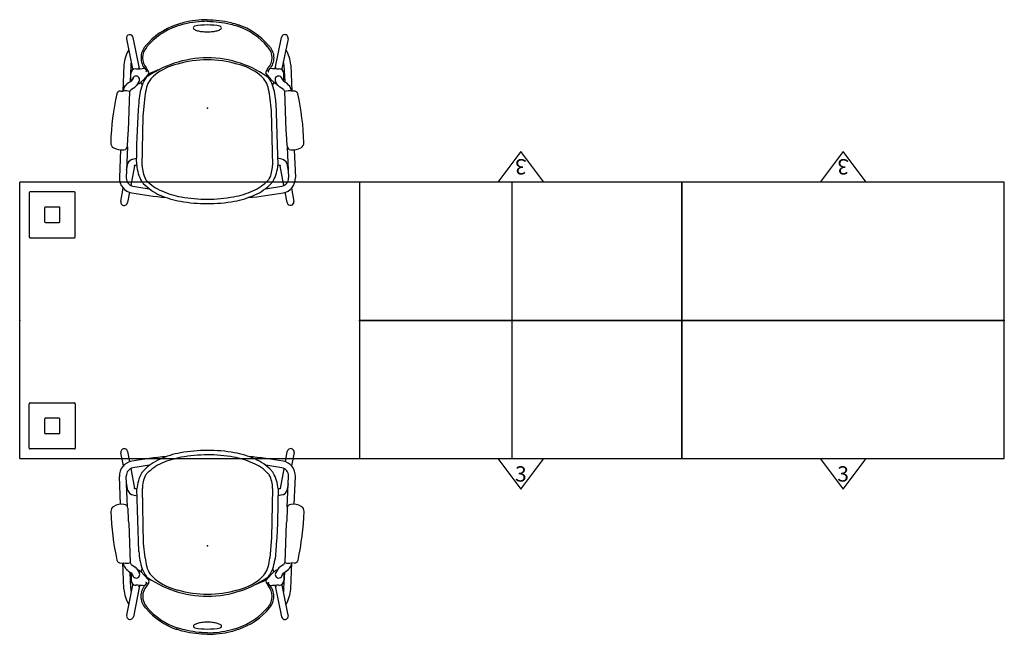
# Model space of a CAD drawing. Units: inches. Extents: x -304 to 299, y -214 to 289.
# Drawn here: x -304 to -176, y -209 to -129 of the extents above; entities that cross this region are included whole.
import ezdxf
from ezdxf.enums import TextEntityAlignment as Align

# ---------------------------------------------------------------- set-up
doc = ezdxf.new("R2010")
doc.units = ezdxf.units.IN
doc.header["$MEASUREMENT"] = 0
doc.header["$PDSIZE"] = 1
for name, color, linetype in [('SEAT', 5, 'Continuous'), ('STORAGE', 4, 'Continuous'), ('WKSURF', 6, 'Continuous')]:
    doc.layers.add(name, color=color, linetype=linetype)
doc.styles.get("Standard").update_dxf_attribs({"font": 'arial.ttf'})

# ---------------------------------------------------------------- blocks, each defined once
blk = doc.blocks.new('R2KP-4218-3N_1P')
at = {"layer": 'STORAGE'}
for p, q in [((42, 0), (0, 0)), ((0, 0), (0, -18)), ((42, -18), (42, 0)), ((0, -18), (42, -18)), ((18, -18), (21, -22)), ((21, -22), (24, -18))]:
    blk.add_line(p, q, dxfattribs=at)
for p in [(0, 0), (42, 0)]:
    blk.add_point(p, dxfattribs=at)
blk.add_text('3', height=2, dxfattribs=at).set_placement((21, -21), align=Align.CENTER)
blk = doc.blocks.new('RFSLS-38_4P')
at = {"layer": 'WKSURF'}
for p, q in [((-7.13, 16.75), (-1.37, 16.75)), ((-7.25, 10.87), (-7.25, 16.63)), ((-1.25, 16.63), (-1.25, 10.87)), ((-5.25, 14.65), (-5.25, 12.85)), ((-3.35, 14.75), (-5.15, 14.75)), ((-3.25, 12.85), (-3.25, 14.65)), ((-5.15, 12.75), (-3.35, 12.75)), ((-1.37, 10.75), (-7.13, 10.75)), ((-7.25, -10.87), (-7.25, -16.63)), ((-1.37, -10.75), (-7.13, -10.75)), ((-1.25, -16.63), (-1.25, -10.87)), ((-3.35, -12.75), (-5.15, -12.75)), ((-5.25, -12.85), (-5.25, -14.65)), ((-3.25, -14.65), (-3.25, -12.85)), ((-5.15, -14.75), (-3.35, -14.75)), ((-7.13, -16.75), (-1.37, -16.75))]:
    blk.add_line(p, q, dxfattribs=at)
for centre, radius, start, end in [((-7.13, 16.63), 0.12, 90, 180), ((-1.37, 16.63), 0.12, 360, 90), ((-5.15, 14.65), 0.1, 90, 180), ((-3.35, 14.65), 0.1, 0, 90), ((-5.15, 12.85), 0.1, 180, 270), ((-3.35, 12.85), 0.1, 270, 0), ((-7.13, 10.87), 0.12, 180, 270), ((-1.37, 10.87), 0.12, 270, 0), ((-7.13, -10.87), 0.12, 90, 180), ((-1.37, -10.87), 0.12, 360, 90), ((-5.15, -12.85), 0.1, 90, 180), ((-3.35, -12.85), 0.1, 0, 90), ((-5.15, -14.65), 0.1, 180, 270), ((-3.35, -14.65), 0.1, 270, 0), ((-7.13, -16.63), 0.12, 180, 270), ((-1.37, -16.63), 0.12, 270, 0)]:
    blk.add_arc(centre, radius, start, end, dxfattribs=at)
blk.add_point((0, 0), dxfattribs=at)
blk = doc.blocks.new('RFSTL-12636_0P')
at = {"layer": 'WKSURF'}
for p, q in [((128.3, 18), (0, 18)), ((0, 18), (0, -18)), ((64.15, -18), (64.15, 18)), ((128.3, 18), (128.3, -18)), ((0, -18), (128.3, -18))]:
    blk.add_line(p, q, dxfattribs=at)
for p in [(0, 0), (128.3, 0)]:
    blk.add_point(p, dxfattribs=at)
blk = doc.blocks.new('1WC743020P_0P')
at = {"layer": 'SEAT'}
for p, q in [((-9.05, 10.51), (-5.13, 9.72)), ((-5.62, 10.87), (-2.23, 11.01)), ((-2.24, 11.28), (-2.23, 10.95)), ((3.3, 10.32), (2.92, 10.25)), ((4.9, 10.38), (3.3, 10.32)), ((5.09, 10.41), (9.07, 10.57)), ((5.42, 11.32), (9.04, 11.46)), ((7.2, 10.35), (8.2, 10.54)), ((10.43, 10.95), (12.13, 11.27)), ((12.3, 10.39), (10.95, 10.14)), ((-5.19, 8.83), (-9.23, 9.64)), ((-5.57, 9.98), (-3.42, 10.07)), ((-5.16, 9.72), (-4.98, 9.72)), ((-3.73, 9.94), (-4.5, 9.94)), ((-3.92, 9.67), (-3.51, 9.91)), ((-2.98, 9.19), (-3.48, 8.89)), ((-2.47, 9.86), (-2.76, 9.43)), ((2.92, 10.25), (-2.19, 10.08)), ((-0.72, 8.93), (7.41, 9.18)), ((6.63, 9.72), (6.5, 9.15)), ((10.06, 9.98), (7.49, 9.5)), ((-5.15, 8.8), (-5.32, 8.92)), ((-5.32, 8.92), (-5.15, 8.85)), ((-4.77, 7.64), (-5.24, 7.94)), ((-5.11, 8.1), (-4.81, 7.87)), ((-4.81, 7.87), (-4.74, 8.02)), ((-4.47, 7.64), (-3.8, 8.22)), ((-3.8, 8.22), (-3.4, 8.64)), ((-3.4, 8.64), (-2.99, 8.49)), ((-1.55, 8.11), (0.36, 8.31)), ((0.36, 8.31), (7.48, 8.47)), ((-5.03, -6.27), (-4.42, -7.7)), ((-4.77, -7.66), (-5.24, -7.96)), ((-4.47, -7.66), (-3.8, -8.24)), ((-5.19, -8.85), (-9.23, -9.67)), ((-5.15, -8.82), (-5.32, -8.94)), ((-5.32, -8.94), (-5.15, -8.87)), ((-5.11, -8.12), (-4.81, -7.89)), ((-4.81, -7.89), (-4.74, -8.03)), ((-3.8, -8.24), (-3.4, -8.66)), ((-2.98, -9.21), (-3.48, -8.91)), ((-3.4, -8.66), (-2.99, -8.51)), ((1.08, -8.37), (-1.59, -8.13)), ((7.49, -8.49), (1.08, -8.37)), ((-9.05, -10.54), (-5.13, -9.74)), ((-5.57, -9.98), (-3.43, -10.07)), ((-5.16, -9.74), (-4.98, -9.74)), ((-3.73, -9.96), (-4.5, -9.96)), ((-3.92, -9.69), (-3.51, -9.93)), ((-2.47, -9.88), (-2.76, -9.45)), ((2.92, -10.27), (-2.19, -10.1)), ((7.41, -9.2), (6.51, -9.23)), ((6.63, -9.74), (6.51, -9.23)), ((7.49, -9.52), (10.05, -9.99)), ((10.95, -10.16), (12.3, -10.41)), ((-5.62, -10.87), (-2.23, -11.01)), ((-2.24, -11.3), (-2.23, -10.97)), ((3.3, -10.34), (2.92, -10.27)), ((4.9, -10.4), (3.3, -10.34)), ((5.02, -10.41), (9.07, -10.57)), ((5.42, -11.32), (9.04, -11.46)), ((8.07, -10.53), (7.2, -10.37)), ((12.14, -11.29), (10.41, -10.97))]:
    blk.add_line(p, q, dxfattribs=at)
for points in [[(9.45, 8.59, 0.111412), (7.41, 9.18, 0.111412)], [(-8.06, 8.08, 0.004787), (-8.15, 8, 0.004787)], [(-8.06, 8.08, -0.180632), (-6.57, 8.64, -0.177278), (-5.11, 8.1, -0.177278)], [(-6.57, 8.43, 0.180632), (-7.92, 7.92, 0.004787), (-8.01, 7.85, 0.062609)], [(-5.24, 7.94, 0.177228), (-6.57, 8.43, 0.180632)], [(9.19, 8.07, 0.117083), (7.48, 8.47, 0.140521)], [(9.24, -8.07, 0.030623), (9.4, -7.93, 0.100255), (10.78, -5.94, 0.05812), (11.55, -3.42, 0.044638), (11.85, 0, 0.044638), (11.53, 3.42, 0.05812), (10.76, 5.94, 0.100255), (9.37, 7.92, 0.033581), (9.19, 8.07, 0.192438)], [(9.51, -8.58, 0.023036), (9.8, -8.35, 0.100255), (11.32, -6.18, 0.05812), (12.12, -3.52, 0.044638), (12.43, 0, 0.044638), (12.11, 3.52, 0.05812), (11.3, 6.17, 0.100255), (9.77, 8.34, 0.025956), (9.45, 8.59, 0.033389)], [(-11.53, -0.01, -0.059576), (-11.16, 3.04, -0.028941), (-10.86, 4.01, -0.028941)], [(-11.32, -0.01, -0.059576), (-10.96, 2.99, -0.028941), (-10.67, 3.93, -0.106756)], [(-10.47, 1.82, 0.247722), (-10.62, 1.74, 0.021297), (-10.69, 1.63, 0.039802)], [(-10.68, -1.66, 0.019575), (-10.62, -1.76, 0.247722), (-10.47, -1.84, 0.247722), (-10.31, -1.76, 0.081084), (-10.1, -1.3, 0.039802), (-9.99, -0.76, 0.029186), (-9.95, -0.01, 0.029186), (-9.99, 0.74, 0.039802), (-10.1, 1.29, 0.081084), (-10.31, 1.74, 0.247722), (-10.47, 1.82, 0.247722)], [(-11.53, -0.01, 0.059576), (-11.16, -3.06, 0.028941), (-10.86, -4.02, 0.028941)], [(-11.32, -0.01, 0.059576), (-10.96, -3.01, 0.028941), (-10.67, -3.95, 0.106756)], [(-8.06, -8.1, 0.180632), (-6.57, -8.65, 0.177278), (-5.11, -8.12, 0.177278)], [(-7.92, -7.94, 0.180632), (-6.57, -8.45, 0.177278), (-5.24, -7.96, 0.103039)], [(7.41, -9.2, 0.113578), (9.51, -8.58, 0.113578)], [(7.49, -8.49, 0.119832), (9.24, -8.07, 0.107135)]]:
    blk.add_lwpolyline(points, format="xyb", dxfattribs=at)
for centre, radius, start, end in [((-1.75, 11.32), 0.488, 102.6567, 184.4678), ((5.73, -23.62), 36.22, 91.9778, 102.119), ((4.49, 11.82), 0.76, 30.8386, 91.9481), ((3.4, 11.17), 2.02, 351.9144, 30.2347), ((-9.14, 10.08), 0.445, 78.7284, 258.7284), ((-5.25, 6.16), 4.73, 94.6, 120.561), ((-0.41, 8.15), 3.57, 136.9464, 150.5747), ((-2.14, 9.78), 1.19, 94.8366, 137.3689), ((-0.65, 10.59), 1.62, 166.8925, 198.506), ((4.9, 10.88), 0.504, 271.3637, 357.1418), ((7.53, 9.48), 0.927, 110.4411, 166.8711), ((9.12, 9.52), 1.94, 10.0196, 92.3), ((9.12, 9.52), 1.05, 10.0196, 92.3), ((12.21, 10.83), 0.445, 280.5543, 100.5543), ((-5.25, 6.16), 3.84, 94.8526, 102.2783), ((-11.62, 9.17), 6.48, 351.2574, 1.6705), ((-4.5, 9.29), 0.652, 90.5702, 173.7005), ((-3.73, 9.28), 0.464, 98.0609, 305.4122), ((-3.75, 9.3), 0.642, 70.2769, 89.8374), ((-4.01, 9.33), 0.915, 313.0081, 346.1481), ((-3.36, 9.77), 0.692, 302.2679, 330.7594), ((-2.01, 9.55), 0.556, 108.9797, 146.0618), ((8.92, 8.93), 1.54, 155.5986, 170.3393), ((-44.79, 0), 55.79, 7.7774, 10.0196), ((-44.79, 0), 56.68, 5.3546, 10.0196), ((-2.33, 1.09), 9.03, 130.0836, 161.2401), ((-2.33, 1.09), 8.83, 130.0836, 161.2401), ((7.3, -0.08), 13.87, 143.3703, 179.7026), ((-1.79, 4.8), 3.25, 106.8959, 141.9416), ((-1.57, 4.61), 4.13, 110.1212, 125.9016), ((-0.04, -0.69), 9.65, 94.0769, 107.8541), ((-0.41, -1.8), 9.98, 96.571, 103.4696), ((1.86, 1.99), 7.85, 142.2482, 166.023), ((-4.62, 7.83), 0.242, 231.5948, 311.909), ((7.79, -0.01), 14.09, 163.9404, 196.0596), ((-1.69, -0.01), 9.15, 169.5854, 190.4146), ((7.55, 0.14), 14.12, 180.6036, 216.1875), ((-2.41, -1.21), 8.92, 198.3747, 230.6705), ((-2.41, -1.21), 8.71, 198.3747, 230.6705), ((1.86, -2.01), 7.85, 193.977, 217.7518), ((-44.79, 0), 56.68, 349.9804, 354.5658), ((-4.62, -7.85), 0.242, 48.091, 128.4052), ((-1.79, -4.82), 3.25, 218.0584, 253.1041), ((-44.79, 0), 55.79, 349.9804, 352.1704), ((-11.18, -9.13), 6.04, 358.0833, 8.8703), ((-3.73, -9.3), 0.464, 54.5878, 261.9391), ((-1.57, -4.63), 4.13, 234.0984, 249.8788), ((-4.01, -9.35), 0.915, 13.8519, 46.9919), ((-0.04, 0.67), 9.65, 252.1459, 265.9231), ((-0.41, 1.78), 9.98, 256.5304, 263.429), ((6.18, 77.4), 86.63, 265.4316, 270.2192), ((-9.14, -10.11), 0.445, 101.2716, 281.2716), ((-5.25, -6.16), 4.73, 239.8816, 265.4), ((-5.25, -6.16), 3.84, 258.4981, 265.1474), ((-4.5, -9.31), 0.652, 186.2995, 269.4298), ((-3.75, -9.32), 0.642, 270.1626, 289.7231), ((-0.41, -8.17), 3.57, 209.4253, 223.0536), ((-3.36, -9.79), 0.692, 29.2406, 57.7321), ((-2.01, -9.57), 0.556, 213.9382, 251.0203), ((-0.65, -10.61), 1.62, 161.494, 193.1075), ((7.53, -9.5), 0.927, 193.1289, 249.5589), ((8.92, -8.95), 1.54, 189.6607, 204.4014), ((9.12, -9.52), 1.94, 267.7, 349.9804), ((9.12, -9.52), 1.05, 267.7, 349.9804), ((-2.14, -9.8), 1.19, 222.6311, 265.1634), ((-1.75, -11.34), 0.488, 175.5322, 257.3433), ((4.9, -10.9), 0.504, 2.8582, 88.6363), ((3.4, -11.19), 2.02, 329.7653, 8.0856), ((12.22, -10.85), 0.445, 259.4457, 79.4457), ((5.73, 23.6), 36.22, 257.881, 268.0222), ((4.49, -11.84), 0.76, 268.0519, 329.1614)]:
    blk.add_arc(centre, radius, start, end, dxfattribs=at)
blk.add_point((0, 0), dxfattribs=at)

msp = doc.modelspace()

# ---------------------------------------------------------------- block references
for name, p, rotation in [('1WC743020P_0P', (-279.41, -140.46), 270), ('R2KP-4218-3N_1P', (-217.57, -168.09), 180), ('R2KP-4218-3N_1P', (-175.57, -168.09), 180), ('RFSTL-12636_0P', (-175.57, -168.09), 180), ('RFSLS-38_4P', (-303.87, -168.09), 180), ('1WC743020P_0P', (-279.41, -197.46), 90)]:
    msp.add_blockref(name, p, dxfattribs=dict(rotation=rotation))
for p in [(-259.57, -168.09), (-217.57, -168.09)]:
    msp.add_blockref('R2KP-4218-3N_1P', p)

doc.saveas('drawing.dxf')
